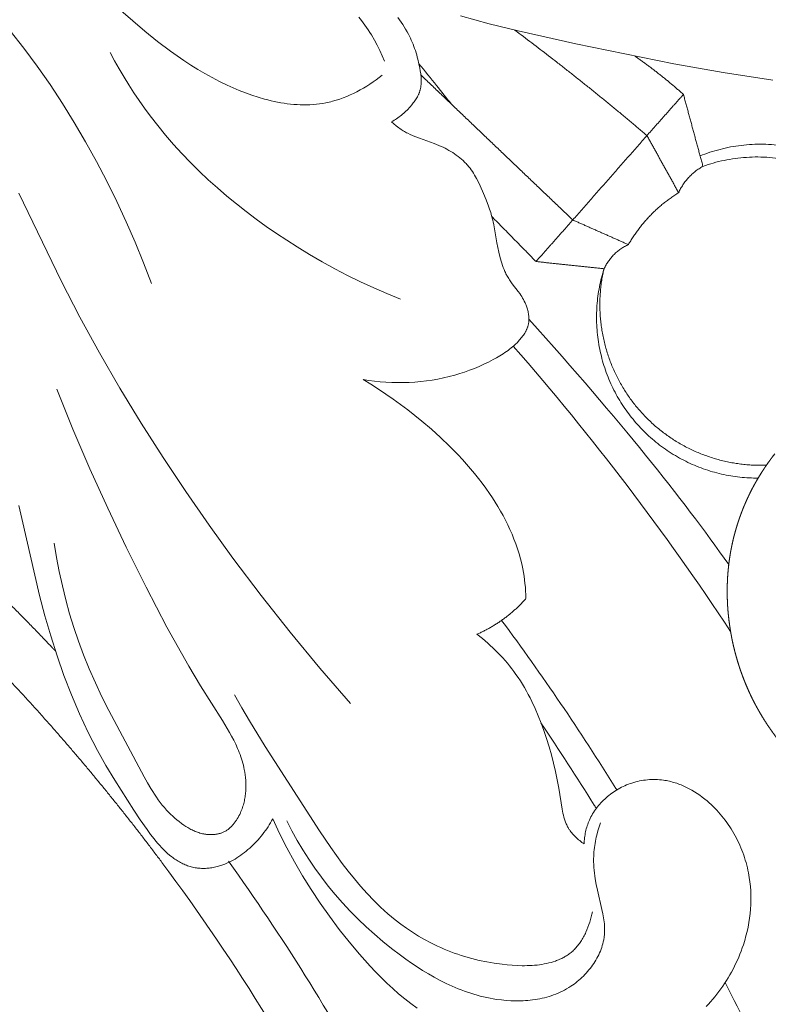
# Model space of a CAD drawing. Units: millimetres. Extents: x 3297 to 8731, y 7755 to 9867.
# Drawn here: x 4124 to 4166, y 9097 to 9151 of the extents above; entities that cross this region are included whole.
import ezdxf

# ---------------------------------------------------------------- set-up
doc = ezdxf.new("R2010")
doc.units = ezdxf.units.MM
doc.layers.get('0').update_dxf_attribs({"lineweight": 5})

# ---------------------------------------------------------------- blocks, each defined once
blk = doc.blocks.new('N-408_406_228_v_komplekte_C-003-4')
for points in [[(130.315, -63.21), (131.896, -63.654), (133.483, -64.053), (136.668, -64.767), (142.082, -65.864), (144.801, -66.347), (147.533, -66.769)], [(113.277, -77.983), (112.837, -76.839), (112.369, -75.701), (111.876, -74.572), (111.355, -73.452), (110.808, -72.343), (110.235, -71.246), (109.634, -70.163), (109.008, -69.096), (108.355, -68.046), (107.675, -67.013), (106.969, -66.001), (106.237, -65.009), (105.478, -64.04), (104.693, -63.096)], [(124.246, -101.155), (122.559, -99.206), (120.918, -97.218), (119.32, -95.193), (117.764, -93.134), (116.443, -91.31), (115.155, -89.461), (113.905, -87.587), (112.694, -85.687), (111.525, -83.763), (110.401, -81.813), (109.325, -79.838), (108.298, -77.838), (105.95, -72.999)], [(125.989, -66.499), (125.826, -66.625), (125.66, -66.747), (125.491, -66.867), (125.319, -66.982), (125.143, -67.094), (124.965, -67.201), (124.784, -67.304), (124.601, -67.403), (124.416, -67.496), (124.228, -67.584), (124.038, -67.666), (123.846, -67.742), (123.652, -67.811), (123.456, -67.875), (123.259, -67.931), (123.16, -67.957), (123.061, -67.98), (122.888, -68.017), (122.713, -68.048), (122.538, -68.074), (122.363, -68.095), (122.186, -68.11), (122.009, -68.121), (121.832, -68.126), (121.654, -68.127), (121.475, -68.123), (121.297, -68.115), (121.118, -68.102), (120.939, -68.086), (120.76, -68.064), (120.581, -68.039), (120.402, -68.01), (120.223, -67.977), (120.044, -67.941), (119.866, -67.901), (119.688, -67.857), (119.51, -67.811), (119.157, -67.708), (118.806, -67.593), (118.458, -67.468), (118.114, -67.333), (117.775, -67.189), (117.44, -67.038), (117.024, -66.836), (116.616, -66.623), (116.216, -66.401), (115.824, -66.17), (115.438, -65.93), (115.06, -65.682), (114.687, -65.427), (114.319, -65.165), (113.599, -64.624), (112.894, -64.062), (106.412, -58.451)], [(126.124, -65.725), (125.995, -65.427), (125.858, -65.131), (125.713, -64.839), (125.559, -64.552), (125.395, -64.27), (125.309, -64.132), (125.222, -63.995), (125.131, -63.861), (125.038, -63.728), (124.943, -63.598), (124.845, -63.47), (124.697, -63.288)], [(126.857, -63.318), (126.949, -63.443), (127.037, -63.569), (127.123, -63.697), (127.206, -63.827), (127.286, -63.958), (127.363, -64.092), (127.435, -64.226), (127.491, -64.336), (127.545, -64.447), (127.596, -64.559), (127.646, -64.672), (127.692, -64.786), (127.737, -64.902), (127.779, -65.018), (127.82, -65.135), (127.858, -65.253), (127.894, -65.373), (127.928, -65.493), (127.96, -65.614), (128.017, -65.859), (128.067, -66.107), (128.094, -66.26), (128.116, -66.413), (128.125, -66.49), (128.133, -66.566), (128.138, -66.643), (128.142, -66.719), (128.144, -66.795), (128.143, -66.87), (128.14, -66.946), (128.138, -66.983), (128.135, -67.02), (128.131, -67.057), (128.126, -67.094), (128.121, -67.131), (128.115, -67.168), (128.108, -67.204), (128.1, -67.24), (128.091, -67.276), (128.082, -67.312), (128.073, -67.344), (128.063, -67.376), (128.053, -67.407), (128.041, -67.438), (128.03, -67.469), (128.017, -67.5), (128.004, -67.531), (127.991, -67.561), (127.962, -67.622), (127.931, -67.682), (127.898, -67.741), (127.863, -67.799), (127.826, -67.856), (127.788, -67.913), (127.748, -67.969), (127.707, -68.024), (127.665, -68.078), (127.622, -68.132), (127.532, -68.236), (127.476, -68.298), (127.419, -68.359), (127.361, -68.419), (127.301, -68.477), (127.241, -68.534), (127.18, -68.589), (127.118, -68.643), (127.054, -68.696), (126.99, -68.747), (126.924, -68.797), (126.858, -68.845), (126.79, -68.891), (126.722, -68.936), (126.652, -68.979), (126.581, -69.021), (126.51, -69.061)], [(126.995, -78.839), (126.257, -78.54), (125.525, -78.222), (124.802, -77.888), (124.086, -77.536), (123.378, -77.168), (122.678, -76.784), (121.985, -76.383), (121.301, -75.966), (120.725, -75.599), (120.155, -75.221), (119.592, -74.832), (119.037, -74.431), (118.491, -74.019), (117.953, -73.595), (117.425, -73.16), (116.906, -72.714), (116.399, -72.257), (115.903, -71.788), (115.418, -71.307), (114.946, -70.815), (114.488, -70.312), (114.042, -69.797), (113.612, -69.271), (113.196, -68.733), (112.89, -68.317), (112.593, -67.894), (112.305, -67.466), (112.025, -67.031), (111.754, -66.592), (111.491, -66.147), (111.236, -65.698), (110.99, -65.245)], [(126.51, -69.061), (126.637, -69.174), (126.767, -69.284), (126.833, -69.337), (126.901, -69.389), (126.969, -69.439), (127.039, -69.487), (127.098, -69.525), (127.157, -69.562), (127.217, -69.598), (127.278, -69.632), (127.34, -69.665), (127.402, -69.697), (127.528, -69.758), (127.656, -69.816), (127.786, -69.87), (128.051, -69.971), (128.858, -70.261), (128.992, -70.314), (129.125, -70.369), (129.237, -70.418), (129.347, -70.469), (129.456, -70.523), (129.564, -70.579), (129.671, -70.638), (129.776, -70.699), (129.879, -70.763), (129.98, -70.829), (130.079, -70.898), (130.176, -70.969), (130.27, -71.044), (130.361, -71.12), (130.45, -71.2), (130.536, -71.283), (130.577, -71.325), (130.618, -71.368), (130.658, -71.412), (130.698, -71.456), (130.769, -71.541), (130.837, -71.629), (130.903, -71.718), (130.966, -71.81), (131.026, -71.904), (131.085, -71.999), (131.141, -72.096), (131.195, -72.194), (131.299, -72.395), (131.396, -72.599), (131.579, -73.014), (131.724, -73.362), (131.858, -73.713), (131.919, -73.89), (131.977, -74.067), (132.029, -74.246), (132.076, -74.426), (132.113, -74.589), (132.147, -74.753), (132.314, -75.747), (132.362, -75.999), (132.417, -76.249), (132.479, -76.498), (132.549, -76.746), (132.586, -76.865), (132.625, -76.982), (132.667, -77.099), (132.712, -77.215), (132.761, -77.329), (132.787, -77.385), (132.813, -77.441), (132.841, -77.496), (132.87, -77.55), (132.9, -77.604), (132.931, -77.657), (132.967, -77.715), (133.004, -77.772), (133.043, -77.828), (133.082, -77.884), (133.163, -77.994), (133.498, -78.428), (133.578, -78.539), (133.632, -78.62), (133.685, -78.702), (133.735, -78.786), (133.782, -78.871), (133.827, -78.958), (133.87, -79.047), (133.89, -79.092), (133.909, -79.137), (133.927, -79.183), (133.945, -79.229), (133.966, -79.288), (133.986, -79.347), (134.004, -79.407), (134.02, -79.467), (134.035, -79.528), (134.049, -79.589), (134.06, -79.65), (134.069, -79.712), (134.077, -79.773), (134.08, -79.804), (134.082, -79.835), (134.084, -79.866), (134.085, -79.896), (134.086, -79.927), (134.086, -79.958), (134.085, -79.988), (134.084, -80.019), (134.082, -80.049), (134.079, -80.079), (134.076, -80.109), (134.072, -80.139), (134.068, -80.169), (134.063, -80.199), (134.056, -80.233), (134.048, -80.267), (134.039, -80.3), (134.03, -80.333), (134.019, -80.366), (134.008, -80.399), (133.996, -80.432), (133.983, -80.464), (133.97, -80.497), (133.956, -80.529), (133.941, -80.56), (133.925, -80.592), (133.909, -80.623), (133.892, -80.654), (133.874, -80.685), (133.856, -80.715), (133.818, -80.776), (133.778, -80.835), (133.736, -80.893), (133.692, -80.951), (133.647, -81.007), (133.601, -81.062), (133.553, -81.116), (133.504, -81.169), (133.428, -81.248), (133.349, -81.325), (133.269, -81.399), (133.187, -81.471), (133.104, -81.54), (133.019, -81.607), (132.932, -81.672), (132.845, -81.735), (132.756, -81.797), (132.666, -81.856), (132.484, -81.97), (132.297, -82.079), (132.108, -82.183), (131.855, -82.314), (131.598, -82.438), (131.338, -82.556), (131.075, -82.666), (130.808, -82.769), (130.539, -82.865), (130.267, -82.954), (129.992, -83.035), (129.685, -83.117), (129.375, -83.189), (129.062, -83.252), (128.748, -83.307), (128.432, -83.352), (128.115, -83.389), (127.796, -83.417), (127.477, -83.436), (127.157, -83.446), (126.838, -83.448), (126.519, -83.442), (126.2, -83.427), (125.882, -83.404), (125.566, -83.372), (125.251, -83.333), (124.937, -83.285)], [(124.937, -83.285), (125.363, -83.54), (125.783, -83.805), (126.198, -84.079), (126.606, -84.361), (127.009, -84.652), (127.407, -84.951), (127.798, -85.258), (128.184, -85.573), (128.704, -86.017), (129.213, -86.475), (129.707, -86.948), (130.185, -87.437), (130.418, -87.687), (130.646, -87.942), (130.869, -88.201), (131.088, -88.465), (131.301, -88.733), (131.509, -89.005), (131.711, -89.282), (131.908, -89.564), (132.067, -89.802), (132.221, -90.044), (132.371, -90.289), (132.516, -90.536), (132.655, -90.787), (132.789, -91.041), (132.916, -91.297), (133.038, -91.556), (133.152, -91.818), (133.26, -92.082), (133.36, -92.349), (133.453, -92.618), (133.538, -92.89), (133.615, -93.163), (133.684, -93.439), (133.743, -93.716), (133.781, -93.919), (133.814, -94.123), (133.843, -94.327), (133.867, -94.532), (133.887, -94.738), (133.902, -94.944), (133.914, -95.15), (133.922, -95.356)], [(107.895, -92.312), (108.032, -93.096), (108.185, -93.879), (108.357, -94.658), (108.547, -95.433), (108.757, -96.202), (108.988, -96.964), (109.241, -97.718), (109.516, -98.462), (109.835, -99.245), (110.178, -100.018), (110.54, -100.782), (110.918, -101.54), (112.867, -105.205), (113.049, -105.528), (113.237, -105.846), (113.335, -106.003), (113.435, -106.158), (113.538, -106.31), (113.644, -106.46), (113.753, -106.607), (113.866, -106.751), (113.984, -106.892), (114.106, -107.029), (114.213, -107.144), (114.324, -107.255), (114.438, -107.364), (114.555, -107.469), (114.676, -107.571), (114.799, -107.669), (114.925, -107.764), (115.054, -107.855), (115.164, -107.928), (115.276, -107.998), (115.333, -108.031), (115.39, -108.064), (115.448, -108.095), (115.507, -108.125), (115.567, -108.154), (115.627, -108.181), (115.687, -108.207), (115.749, -108.232), (115.811, -108.255), (115.874, -108.276), (115.938, -108.296), (116.002, -108.314), (116.079, -108.333), (116.156, -108.349), (116.195, -108.356), (116.234, -108.362), (116.273, -108.368), (116.312, -108.373), (116.351, -108.377), (116.391, -108.38), (116.43, -108.383), (116.47, -108.385), (116.509, -108.387), (116.549, -108.387), (116.588, -108.387), (116.628, -108.386), (116.667, -108.384), (116.706, -108.381), (116.745, -108.378), (116.784, -108.374), (116.822, -108.368), (116.861, -108.362), (116.899, -108.356), (116.937, -108.348), (116.974, -108.339), (117.011, -108.33), (117.048, -108.319), (117.085, -108.308), (117.121, -108.296), (117.156, -108.282), (117.192, -108.268), (117.226, -108.253), (117.266, -108.234), (117.306, -108.214), (117.344, -108.192), (117.382, -108.17), (117.419, -108.146), (117.456, -108.121), (117.492, -108.094), (117.527, -108.067), (117.562, -108.039), (117.596, -108.009), (117.629, -107.979), (117.662, -107.948), (117.693, -107.916), (117.725, -107.883), (117.755, -107.849), (117.785, -107.814), (117.815, -107.779), (117.843, -107.743), (117.871, -107.706), (117.898, -107.669), (117.925, -107.631), (117.951, -107.592), (117.976, -107.553), (118.001, -107.513), (118.048, -107.433), (118.093, -107.35), (118.135, -107.267), (118.175, -107.182), (118.206, -107.111), (118.235, -107.039), (118.263, -106.966), (118.288, -106.894), (118.312, -106.821), (118.335, -106.747), (118.355, -106.673), (118.374, -106.599), (118.392, -106.525), (118.407, -106.45), (118.421, -106.375), (118.434, -106.3), (118.445, -106.225), (118.454, -106.149), (118.462, -106.073), (118.469, -105.998), (118.474, -105.922), (118.477, -105.846), (118.479, -105.77), (118.48, -105.695), (118.479, -105.619), (118.477, -105.543), (118.47, -105.392), (118.457, -105.242), (118.439, -105.092), (118.416, -104.943), (118.389, -104.796), (118.363, -104.675), (118.335, -104.555), (118.303, -104.436), (118.269, -104.319), (118.233, -104.202), (118.194, -104.085), (118.152, -103.97), (118.109, -103.855), (118.063, -103.741), (118.015, -103.628), (117.913, -103.403), (117.805, -103.181), (117.69, -102.961), (117.57, -102.743), (117.445, -102.527), (117.185, -102.097), (115.979, -100.176), (115.338, -99.101), (114.119, -96.934), (112.97, -94.743), (111.872, -92.527), (110.855, -90.379), (109.874, -88.208), (108.936, -86.017), (108.047, -83.807)], [(119.959, -107.512), (119.897, -107.625), (119.833, -107.736), (119.766, -107.846), (119.696, -107.954), (119.624, -108.061), (119.55, -108.166), (119.473, -108.27), (119.394, -108.372), (119.313, -108.472), (119.23, -108.571), (119.144, -108.668), (119.056, -108.763), (118.966, -108.857), (118.874, -108.949), (118.781, -109.038), (118.685, -109.126), (118.59, -109.21), (118.494, -109.291), (118.396, -109.371), (118.296, -109.448), (118.194, -109.522), (118.09, -109.594), (117.985, -109.663), (117.878, -109.73), (117.769, -109.792), (117.659, -109.852), (117.546, -109.908), (117.432, -109.961), (117.317, -110.009), (117.258, -110.032), (117.199, -110.054), (117.14, -110.074), (117.08, -110.094), (117.019, -110.113), (116.959, -110.13), (116.888, -110.149), (116.817, -110.166), (116.746, -110.182), (116.674, -110.196), (116.602, -110.208), (116.53, -110.219), (116.458, -110.228), (116.385, -110.235), (116.313, -110.241), (116.241, -110.245), (116.169, -110.247), (116.097, -110.248), (116.026, -110.246), (115.955, -110.243), (115.884, -110.238), (115.814, -110.23), (115.743, -110.221), (115.672, -110.21), (115.602, -110.196), (115.532, -110.181), (115.464, -110.164), (115.395, -110.144), (115.328, -110.123), (115.261, -110.1), (115.195, -110.076), (115.129, -110.049), (115.064, -110.021), (115, -109.991), (114.936, -109.96), (114.873, -109.927), (114.81, -109.892), (114.748, -109.856), (114.687, -109.819), (114.626, -109.779), (114.566, -109.739), (114.506, -109.697), (114.447, -109.654), (114.388, -109.609), (114.272, -109.517), (114.159, -109.419), (114.047, -109.317), (113.937, -109.21), (113.829, -109.1), (113.723, -108.986), (113.618, -108.869), (113.515, -108.748), (113.414, -108.625), (113.216, -108.372), (113.024, -108.111), (112.654, -107.576), (112.301, -107.039), (111.24, -105.373), (110.754, -104.564), (110.294, -103.747), (110.034, -103.253), (109.782, -102.752), (109.539, -102.244), (109.304, -101.729), (108.858, -100.68), (108.445, -99.609), (108.064, -98.521), (107.713, -97.42), (107.393, -96.31), (107.102, -95.195), (106.125, -90.937), (105.948, -90.234)], [(131.213, -97.334), (131.515, -97.574), (131.81, -97.825), (131.954, -97.955), (132.097, -98.087), (132.236, -98.221), (132.373, -98.358), (132.508, -98.498), (132.64, -98.64), (132.769, -98.784), (132.896, -98.931), (133.019, -99.08), (133.139, -99.232), (133.256, -99.387), (133.369, -99.543), (133.492, -99.722), (133.611, -99.903), (133.726, -100.087), (133.836, -100.273), (133.943, -100.462), (134.046, -100.652), (134.146, -100.845), (134.242, -101.04), (134.424, -101.434), (134.594, -101.834), (134.753, -102.237), (134.902, -102.644), (135.053, -103.088), (135.193, -103.534), (135.323, -103.984), (135.442, -104.437), (135.55, -104.894), (135.648, -105.356), (135.734, -105.823), (135.916, -106.983), (135.937, -107.096), (135.961, -107.208), (135.987, -107.319), (136.016, -107.428), (136.048, -107.535), (136.066, -107.589), (136.084, -107.641), (136.104, -107.694), (136.124, -107.745), (136.146, -107.796), (136.169, -107.847), (136.193, -107.897), (136.219, -107.946), (136.246, -107.995), (136.274, -108.043), (136.294, -108.075), (136.314, -108.106), (136.335, -108.138), (136.356, -108.168), (136.401, -108.229), (136.448, -108.289), (136.496, -108.347), (136.547, -108.404), (136.6, -108.459), (136.654, -108.514), (136.709, -108.567), (136.766, -108.618), (136.825, -108.668), (136.884, -108.717), (136.944, -108.765), (137.005, -108.811), (137.067, -108.855), (137.129, -108.898)], [(137.581, -112.638), (137.551, -112.78), (137.517, -112.922), (137.479, -113.065), (137.437, -113.208), (137.391, -113.349), (137.34, -113.489), (137.286, -113.628), (137.227, -113.765), (137.196, -113.832), (137.163, -113.898), (137.13, -113.964), (137.096, -114.029), (137.06, -114.093), (137.023, -114.156), (136.985, -114.218), (136.946, -114.279), (136.906, -114.339), (136.864, -114.397), (136.822, -114.455), (136.778, -114.51), (136.733, -114.565), (136.686, -114.618), (136.639, -114.67), (136.59, -114.72), (136.546, -114.763), (136.501, -114.805), (136.455, -114.845), (136.408, -114.884), (136.36, -114.922), (136.311, -114.959), (136.262, -114.995), (136.212, -115.029), (136.16, -115.062), (136.108, -115.094), (136.055, -115.126), (136.002, -115.155), (135.947, -115.184), (135.892, -115.212), (135.836, -115.239), (135.78, -115.264), (135.723, -115.289), (135.665, -115.313), (135.606, -115.335), (135.547, -115.357), (135.427, -115.397), (135.305, -115.433), (135.18, -115.466), (135.053, -115.495), (134.925, -115.521), (134.795, -115.543), (134.663, -115.562), (134.53, -115.578), (134.396, -115.591), (134.26, -115.601), (134.124, -115.609), (133.987, -115.613), (133.849, -115.615), (133.71, -115.615), (133.432, -115.607), (133.154, -115.591), (132.876, -115.568), (132.6, -115.538), (132.173, -115.479), (131.754, -115.406), (131.343, -115.32), (131.14, -115.272), (130.939, -115.221), (130.74, -115.166), (130.543, -115.109), (130.348, -115.048), (130.155, -114.984), (129.964, -114.916), (129.775, -114.846), (129.587, -114.773), (129.402, -114.696), (129.218, -114.617), (129.037, -114.534), (128.857, -114.449), (128.68, -114.361), (128.33, -114.175), (127.989, -113.979), (127.655, -113.771), (127.33, -113.553), (127.012, -113.324), (126.702, -113.084), (126.497, -112.917), (126.297, -112.746), (126.099, -112.57), (125.905, -112.39), (125.714, -112.207), (125.526, -112.019), (125.159, -111.633), (124.803, -111.234), (124.457, -110.824), (124.119, -110.402), (123.79, -109.971), (123.154, -109.087), (122.539, -108.18), (119.545, -103.527), (118.679, -102.111), (118.26, -101.394), (117.854, -100.668)], [(137.129, -108.898), (137.133, -108.814), (137.138, -108.73), (137.145, -108.646), (137.154, -108.562), (137.165, -108.478), (137.178, -108.394), (137.193, -108.31), (137.21, -108.227), (137.229, -108.145), (137.249, -108.062), (137.272, -107.981), (137.297, -107.9), (137.324, -107.819), (137.352, -107.74), (137.383, -107.661), (137.416, -107.583), (137.457, -107.496), (137.499, -107.41), (137.545, -107.325), (137.593, -107.241), (137.643, -107.159), (137.696, -107.079), (137.751, -106.999), (137.808, -106.922), (137.868, -106.845), (137.929, -106.771), (137.992, -106.698), (138.057, -106.626), (138.124, -106.556), (138.193, -106.488), (138.263, -106.421), (138.335, -106.356), (138.413, -106.289), (138.494, -106.223), (138.576, -106.159), (138.659, -106.098), (138.744, -106.039), (138.83, -105.981), (138.918, -105.927), (139.007, -105.874), (139.097, -105.824), (139.189, -105.776), (139.282, -105.73), (139.376, -105.687), (139.471, -105.646), (139.567, -105.608), (139.664, -105.572), (139.762, -105.538), (139.868, -105.506), (139.974, -105.476), (140.081, -105.45), (140.189, -105.426), (140.298, -105.405), (140.407, -105.388), (140.517, -105.373), (140.626, -105.361), (140.737, -105.353), (140.847, -105.347), (140.957, -105.345), (141.067, -105.346), (141.178, -105.35), (141.287, -105.357), (141.397, -105.367), (141.506, -105.381), (141.588, -105.393), (141.671, -105.407), (141.753, -105.423), (141.834, -105.441), (141.915, -105.46), (141.996, -105.482), (142.076, -105.504), (142.156, -105.529), (142.236, -105.555), (142.315, -105.583), (142.393, -105.612), (142.471, -105.643), (142.549, -105.675), (142.626, -105.709), (142.703, -105.744), (142.779, -105.78), (142.929, -105.857), (143.077, -105.94), (143.222, -106.027), (143.365, -106.119), (143.506, -106.215), (143.643, -106.316), (143.778, -106.42), (143.909, -106.529), (144.02, -106.624), (144.128, -106.723), (144.234, -106.823), (144.337, -106.926), (144.438, -107.032), (144.537, -107.139), (144.633, -107.249), (144.727, -107.361), (144.818, -107.475), (144.907, -107.59), (144.993, -107.708), (145.077, -107.828), (145.158, -107.949), (145.237, -108.072), (145.313, -108.196), (145.387, -108.322), (145.457, -108.45), (145.526, -108.579), (145.591, -108.709), (145.654, -108.841), (145.714, -108.973), (145.772, -109.107), (145.826, -109.242), (145.878, -109.379), (145.927, -109.515), (145.974, -109.653), (146.017, -109.792), (146.058, -109.931), (146.096, -110.072), (146.131, -110.212), (146.163, -110.354), (146.193, -110.495), (146.216, -110.619), (146.237, -110.743), (146.272, -110.991), (146.299, -111.24), (146.317, -111.49), (146.327, -111.74), (146.328, -111.99), (146.321, -112.241), (146.306, -112.491), (146.284, -112.741), (146.253, -112.99), (146.215, -113.238), (146.168, -113.486), (146.115, -113.732), (146.054, -113.977), (145.985, -114.22), (145.909, -114.462), (145.851, -114.634), (145.788, -114.805), (145.722, -114.975), (145.653, -115.144), (145.579, -115.311), (145.503, -115.477), (145.423, -115.642), (145.34, -115.805), (145.253, -115.966), (145.164, -116.125), (145.071, -116.283), (144.975, -116.438), (144.876, -116.592), (144.774, -116.744), (144.669, -116.893), (144.561, -117.041), (144.45, -117.185), (144.336, -117.328), (144.219, -117.468), (144.1, -117.606), (143.978, -117.741), (143.854, -117.873)], [(127.923, -117.966), (127.574, -117.709), (127.233, -117.441), (126.898, -117.163), (126.571, -116.875), (126.25, -116.579), (125.935, -116.274), (125.627, -115.961), (125.325, -115.641), (125.028, -115.315), (124.737, -114.984), (124.171, -114.306), (123.626, -113.612), (123.088, -112.892), (122.571, -112.16), (122.075, -111.417), (121.602, -110.662), (121.153, -109.894), (120.728, -109.114), (120.33, -108.32), (120.141, -107.918), (119.959, -107.512)], [(138.028, -107.731), (137.953, -107.954), (137.886, -108.179), (137.826, -108.407), (137.799, -108.521), (137.773, -108.636), (137.75, -108.752), (137.73, -108.867), (137.711, -108.983), (137.695, -109.1), (137.681, -109.216), (137.67, -109.332), (137.662, -109.449), (137.656, -109.565), (137.652, -109.722), (137.653, -109.879), (137.659, -110.036), (137.668, -110.192), (137.682, -110.349), (137.699, -110.505), (137.719, -110.661), (137.743, -110.818), (137.797, -111.13), (137.86, -111.443), (138.108, -112.521), (138.156, -112.748), (138.198, -112.974), (138.215, -113.088), (138.23, -113.201), (138.243, -113.314), (138.252, -113.427), (138.257, -113.54), (138.259, -113.652), (138.259, -113.709), (138.257, -113.765), (138.254, -113.821), (138.251, -113.877), (138.246, -113.93), (138.24, -113.983), (138.234, -114.035), (138.226, -114.088), (138.218, -114.14), (138.208, -114.192), (138.198, -114.245), (138.186, -114.297), (138.16, -114.401), (138.131, -114.504), (138.098, -114.607), (138.062, -114.709), (138.023, -114.81), (137.98, -114.911), (137.934, -115.01), (137.884, -115.109), (137.832, -115.206), (137.777, -115.303), (137.719, -115.398), (137.659, -115.491), (137.596, -115.584), (137.53, -115.675), (137.462, -115.764), (137.391, -115.852), (137.318, -115.938), (137.243, -116.023), (137.166, -116.105), (137.087, -116.186), (137.006, -116.264), (136.923, -116.341), (136.838, -116.415), (136.752, -116.487), (136.664, -116.557), (136.575, -116.625), (136.484, -116.69), (136.392, -116.752), (136.279, -116.824), (136.164, -116.893), (136.047, -116.958), (135.929, -117.019), (135.81, -117.076), (135.689, -117.13), (135.567, -117.18), (135.444, -117.227), (135.319, -117.271), (135.194, -117.311), (135.067, -117.348), (134.939, -117.382), (134.811, -117.412), (134.682, -117.44), (134.552, -117.464), (134.421, -117.486), (134.29, -117.504), (134.158, -117.52), (134.026, -117.533), (133.893, -117.543), (133.761, -117.55), (133.628, -117.555), (133.494, -117.557), (133.361, -117.557), (133.228, -117.554), (133.095, -117.549), (132.83, -117.532), (132.565, -117.506), (132.303, -117.471), (132.12, -117.442), (131.938, -117.409), (131.757, -117.372), (131.578, -117.331), (131.4, -117.287), (131.222, -117.24), (131.046, -117.189), (130.872, -117.134), (130.698, -117.077), (130.525, -117.016), (130.354, -116.952), (130.183, -116.885), (129.846, -116.742), (129.513, -116.589), (129.184, -116.425), (128.86, -116.251), (128.54, -116.068), (128.224, -115.877), (127.912, -115.678), (127.604, -115.472), (127.299, -115.26), (126.999, -115.042), (126.508, -114.668), (126.028, -114.281), (125.56, -113.88), (125.103, -113.467), (124.659, -113.041), (124.228, -112.603), (123.81, -112.153), (123.406, -111.692), (123.017, -111.22), (122.642, -110.737), (122.282, -110.243), (121.938, -109.74), (121.611, -109.227), (121.3, -108.704), (121.006, -108.172), (120.729, -107.632)]]:
    blk.add_lwpolyline(points)
for points, weights in [([(140.593, -69.821), (137.044, -66.803), (133.315, -64.011)], [1, 0.99911459377, 0.999188454835]), ([(142.605, -67.553), (141.336, -66.419), (139.939, -65.447)], [1, 0.998164950619, 1]), ([(143.681, -71.521), (142.763, -72.019), (142.339, -72.974)], [1, 0.946764367349, 1]), ([(142.339, -72.974), (140.589, -74.053), (139.57, -75.837)], [1, 0.968976178528, 1]), ([(139.57, -75.837), (138.65, -76.252), (138.229, -77.17)], [1, 0.936222498763, 1]), ([(107.378, -101.989), (103.308, -97.413), (98.653, -93.432)], [1, 0.99764446899, 0.999947765813]), ([(131.213, -97.334), (132.79, -96.649), (133.922, -95.356)], [1, 0.975610208216, 1]), ([(113.847, -109.921), (110.782, -105.817), (107.378, -101.989)], [1, 0.999091504714, 1])]:
    blk.add_rational_spline(points, weights, degree=2)
for points, degree, knots in [([(128.018, -65.864), (128.346, -66.264), (128.671, -66.665), (129.263, -67.404), (129.531, -67.74), (129.797, -68.078)], 3, [70.034904, 70.034904, 70.034904, 70.034904, 71.268229, 71.268229, 72.297143, 72.297143, 72.297143, 72.297143]), ([(162.508, -105.171), (162.414, -105.417), (162.32, -105.663), (162.3, -105.715), (162.281, -105.766), (162.26, -105.817), (162.239, -105.868), (162.217, -105.919), (162.195, -105.97), (162.171, -106.02), (162.148, -106.07), (162.123, -106.12), (162.099, -106.17), (162.073, -106.22), (162.047, -106.269), (162.02, -106.317), (161.992, -106.366), (161.964, -106.414), (161.935, -106.461), (161.905, -106.508), (161.876, -106.555), (161.844, -106.601), (161.813, -106.647), (161.781, -106.692), (161.748, -106.737), (161.714, -106.78), (161.681, -106.824), (161.646, -106.866), (161.61, -106.909), (161.592, -106.929), (161.574, -106.95), (161.556, -106.97), (161.538, -106.991), (161.519, -107.011), (161.5, -107.031), (161.481, -107.05), (161.462, -107.07), (161.443, -107.089), (161.423, -107.108), (161.403, -107.127), (161.384, -107.146), (161.352, -107.174), (161.321, -107.203), (161.288, -107.231), (161.256, -107.258), (161.223, -107.285), (161.19, -107.311), (161.156, -107.337), (161.122, -107.362), (161.088, -107.387), (161.053, -107.412), (161.018, -107.436), (160.983, -107.459), (160.947, -107.482), (160.911, -107.505), (160.874, -107.527), (160.838, -107.549), (160.801, -107.57), (160.763, -107.591), (160.726, -107.612), (160.688, -107.632), (160.65, -107.651), (160.611, -107.671), (160.573, -107.689), (160.534, -107.708), (160.494, -107.726), (160.455, -107.744), (160.415, -107.761), (160.376, -107.778), (160.335, -107.794), (160.295, -107.81), (160.254, -107.826), (160.214, -107.841), (160.173, -107.856), (160.132, -107.871), (160.09, -107.885), (160.049, -107.899), (159.965, -107.925), (159.881, -107.952), (159.796, -107.975), (159.711, -107.999), (159.625, -108.02), (159.539, -108.041), (159.452, -108.06), (159.366, -108.079), (159.279, -108.095), (159.191, -108.112), (159.104, -108.126), (159.017, -108.141), (158.929, -108.154), (158.842, -108.166), (158.72, -108.181), (158.598, -108.196), (158.476, -108.207), (158.355, -108.219), (158.234, -108.227), (158.112, -108.235), (157.991, -108.24), (157.87, -108.245), (157.75, -108.247), (157.629, -108.248), (157.509, -108.247), (157.389, -108.246), (157.269, -108.242), (157.149, -108.237), (157.03, -108.23), (156.91, -108.223), (156.791, -108.213), (156.672, -108.203), (156.553, -108.19), (156.435, -108.177), (156.317, -108.162), (156.198, -108.146), (156.08, -108.128), (155.963, -108.11), (155.845, -108.089), (155.728, -108.068), (155.611, -108.045), (155.494, -108.022), (155.378, -107.996), (155.261, -107.97), (155.145, -107.942), (155.029, -107.914), (154.885, -107.876), (154.74, -107.837), (154.597, -107.795), (154.453, -107.753), (154.31, -107.708), (154.167, -107.662), (154.025, -107.613), (153.884, -107.565), (153.743, -107.512), (153.602, -107.46), (153.463, -107.404), (153.323, -107.349), (153.185, -107.29), (153.047, -107.231), (152.91, -107.168), (152.773, -107.106), (152.637, -107.041), (152.501, -106.976), (152.367, -106.907), (152.233, -106.839), (152.1, -106.767), (151.967, -106.695), (151.836, -106.621), (151.705, -106.546), (151.576, -106.469), (151.446, -106.391), (151.318, -106.311), (151.191, -106.23), (151.065, -106.147), (150.939, -106.063), (150.815, -105.977), (150.69, -105.891), (150.536, -105.778), (150.381, -105.665), (150.23, -105.547), (150.078, -105.429), (149.93, -105.307), (149.782, -105.186), (149.637, -105.06), (149.493, -104.934), (149.352, -104.804), (149.211, -104.674), (149.074, -104.54), (148.936, -104.406), (148.803, -104.269), (148.669, -104.131), (148.54, -103.99), (148.41, -103.849), (148.285, -103.704), (148.159, -103.56), (148.038, -103.411), (147.916, -103.263), (147.799, -103.112), (147.682, -102.96), (147.57, -102.806), (147.457, -102.651), (147.349, -102.494), (147.241, -102.336), (147.137, -102.175), (147.033, -102.015), (146.935, -101.851), (146.836, -101.688), (146.742, -101.522), (146.648, -101.356), (146.582, -101.232), (146.516, -101.108), (146.453, -100.984), (146.39, -100.859), (146.33, -100.733), (146.269, -100.606), (146.212, -100.479), (146.154, -100.352), (146.099, -100.223), (146.044, -100.095), (145.992, -99.965), (145.94, -99.835), (145.89, -99.704), (145.841, -99.574), (145.794, -99.442), (145.747, -99.31), (145.703, -99.177), (145.659, -99.045), (145.618, -98.911), (145.577, -98.778), (145.538, -98.643), (145.5, -98.509), (145.464, -98.373), (145.428, -98.238), (145.395, -98.102), (145.362, -97.966), (145.332, -97.83), (145.302, -97.693), (145.275, -97.556), (145.248, -97.418), (145.223, -97.281), (145.199, -97.143), (145.178, -97.007), (145.157, -96.872), (145.138, -96.736), (145.12, -96.6), (145.104, -96.464), (145.089, -96.328), (145.076, -96.192), (145.063, -96.055), (145.053, -95.919), (145.043, -95.782), (145.036, -95.645), (145.029, -95.508), (145.024, -95.371), (145.02, -95.234), (145.019, -95.097), (145.017, -94.96), (145.019, -94.823), (145.02, -94.686), (145.025, -94.55), (145.029, -94.413), (145.036, -94.276), (145.044, -94.139), (145.054, -94.003), (145.065, -93.867), (145.078, -93.73), (145.091, -93.594), (145.108, -93.458), (145.124, -93.323), (145.143, -93.187), (145.163, -93.052), (145.185, -92.917), (145.208, -92.782), (145.228, -92.675), (145.248, -92.568), (145.27, -92.461), (145.292, -92.354), (145.316, -92.248), (145.34, -92.141), (145.366, -92.035), (145.392, -91.929), (145.42, -91.824), (145.448, -91.718), (145.478, -91.614), (145.508, -91.509), (145.539, -91.404), (145.571, -91.3), (145.604, -91.196), (145.638, -91.092), (145.673, -90.989), (145.709, -90.886), (145.746, -90.783), (145.783, -90.681), (145.822, -90.579), (145.861, -90.477), (145.902, -90.376), (145.943, -90.275), (145.986, -90.175), (146.028, -90.074), (146.073, -89.975), (146.117, -89.875), (146.164, -89.776), (146.21, -89.678), (146.258, -89.58), (146.306, -89.482), (146.378, -89.343), (146.45, -89.203), (146.526, -89.066), (146.601, -88.929), (146.681, -88.793), (146.76, -88.658), (146.842, -88.525), (146.925, -88.391), (147.011, -88.26), (147.097, -88.129), (147.186, -88), (147.275, -87.871), (147.367, -87.745), (147.459, -87.618), (147.554, -87.494), (147.65, -87.37)], 2, [-4.795172, -4.795172, -4.795172, 0, 0, 1, 1, 2, 2, 3, 3, 4, 4, 5, 5, 6, 6, 7, 7, 8, 8, 9, 9, 10, 10, 11, 11, 12, 12, 13, 13, 14, 14, 15, 15, 16, 16, 17, 17, 18, 18, 19, 19, 20, 20, 21, 21, 22, 22, 23, 23, 24, 24, 25, 25, 26, 26, 27, 27, 28, 28, 29, 29, 30, 30, 31, 31, 32, 32, 33, 33, 34, 34, 35, 35, 36, 36, 37, 37, 38, 38, 39, 39, 40, 40, 41, 41, 42, 42, 43, 43, 44, 44, 45, 45, 46, 46, 47, 47, 48, 48, 49, 49, 50, 50, 51, 51, 52, 52, 53, 53, 54, 54, 55, 55, 56, 56, 57, 57, 58, 58, 59, 59, 60, 60, 61, 61, 62, 62, 63, 63, 64, 64, 65, 65, 66, 66, 67, 67, 68, 68, 69, 69, 70, 70, 71, 71, 72, 72, 73, 73, 74, 74, 75, 75, 76, 76, 77, 77, 78, 78, 79, 79, 80, 80, 81, 81, 82, 82, 83, 83, 84, 84, 85, 85, 86, 86, 87, 87, 88, 88, 89, 89, 90, 90, 91, 91, 92, 92, 93, 93, 94, 94, 95, 95, 96, 96, 97, 97, 98, 98, 99, 99, 100, 100, 101, 101, 102, 102, 103, 103, 104, 104, 105, 105, 106, 106, 107, 107, 108, 108, 109, 109, 110, 110, 111, 111, 112, 112, 113, 113, 114, 114, 115, 115, 116, 116, 117, 117, 118, 118, 119, 119, 120, 120, 121, 121, 122, 122, 123, 123, 124, 124, 125, 125, 126, 126, 127, 127, 128, 128, 129, 129, 130, 130, 131, 131, 132, 132, 133, 133, 134, 134, 135, 135, 136, 136, 137, 137, 138, 138, 139, 139, 140, 140, 141, 141, 142, 142, 143, 143, 144, 144, 145, 145, 146, 146, 147, 147, 148, 148, 148]), ([(132.578, -96.566), (134.811, -99.578), (136.913, -102.675), (138.884, -105.844), (138.885, -105.846), (138.887, -105.848), (138.888, -105.85), (138.902, -105.873), (138.917, -105.896), (138.931, -105.919)], 3, [102.265923, 102.265923, 102.265923, 102.265923, 113.230663, 113.230663, 113.230663, 113.238142, 113.238142, 113.238142, 113.31724, 113.31724, 113.31724, 113.31724]), ([(134.748, -102.225), (135.757, -103.717), (136.736, -105.227), (137.684, -106.754), (137.685, -106.756), (137.686, -106.759), (137.688, -106.761), (137.724, -106.819), (137.761, -106.878), (137.797, -106.937)], 3, [108.02912, 108.02912, 108.02912, 108.02912, 113.368405, 113.368405, 113.368405, 113.375799, 113.375799, 113.375799, 113.581142, 113.581142, 113.581142, 113.581142]), ([(113.847, -109.921), (117.995, -115.474), (126.978, -130.13), (134.628, -152.127), (136.581, -168.154), (136.843, -174.159)], 3, [101.768279, 101.768279, 101.768279, 101.768279, 126.158732, 161.993515, 183.287709, 183.287709, 183.287709, 183.287709]), ([(117.516, -109.855), (120.474, -113.97), (123.162, -118.277), (128.837, -128.774), (131.588, -135.088), (135.59, -146.947), (137.018, -152.436), (139.005, -163.291), (139.604, -168.648), (139.839, -174.033), (139.84, -174.053), (139.841, -174.073), (139.842, -174.093)], 3, [104.216401, 104.216401, 104.216401, 104.216401, 121.592778, 121.592778, 145.185363, 145.185363, 164.690221, 164.690221, 183.294046, 183.294046, 183.294046, 183.363052, 183.363052, 183.363052, 183.363052]), ([(144.907, -116.544), (146.674, -120.031), (148.295, -123.589), (152.44, -133.786), (154.621, -140.573), (157.245, -151.647), (158.033, -155.84), (159.212, -164.263), (159.604, -168.496), (159.809, -172.874), (159.815, -173.015), (159.821, -173.163), (159.829, -173.328), (159.836, -173.493), (159.843, -173.657)], 3, [125.283569, 125.283569, 125.283569, 125.283569, 136.810002, 136.810002, 157.780846, 157.780846, 170.325969, 170.325969, 182.871092, 182.871092, 183.295108, 183.295108, 183.295108, 183.782568, 183.782568, 183.782568, 183.782568])]:
    blk.add_open_spline(points, degree=degree, knots=knots)
for points, degree in [([(136.504, -74.479), (132.314, -70.48), (128.124, -66.481)], 2), ([(142.605, -67.553), (141.599, -68.687), (140.593, -69.821)], 2), ([(143.681, -71.521), (143.143, -69.537), (142.605, -67.553)], 2), ([(136.504, -74.479), (138.549, -72.15), (140.593, -69.821)], 2), ([(140.593, -69.821), (141.466, -71.398), (142.339, -72.974)], 2), ([(134.475, -76.771), (133.258, -75.531), (132.041, -74.291)], 2), ([(136.504, -74.479), (135.49, -75.625), (134.475, -76.771)], 2), ([(139.57, -75.837), (138.037, -75.158), (136.504, -74.479)], 2), ([(138.229, -77.17), (136.352, -76.971), (134.475, -76.771)], 2), ([(134.086, -79.957), (139.179, -85.62), (142.463, -89.749), (145.104, -93.489)], 3), ([(133.22, -81.441), (137.594, -86.434), (141.59, -91.699), (145.205, -97.175)], 3)]:
    blk.add_open_spline(points, degree=degree)
for points, weights, degree, knots in [([(155.567, -80.842), (156.559, -75.668), (152.492, -72.32), (148.418, -68.966), (143.525, -70.945)], [0.988281235877, 0.854869414858, 1, 0.854637007547, 0.988709232706], 2, [0.364632, 0.364632, 0.364632, 9.031545, 9.031545, 17.712337, 17.712337, 17.712337]), ([(155.485, -80.873), (155.974, -76.548), (152.852, -73.514), (148.888, -69.661), (143.681, -71.521)], [0.954108025099, 0.876970284493, 1, 0.848763518389, 1], 2, [1.684453, 1.684453, 1.684453, 9.031545, 9.031545, 18.06309, 18.06309, 18.06309]), ([(138.229, -77.17), (136.848, -81.521), (139.587, -85.172), (142.264, -88.741), (146.725, -88.717)], [1, 0.88906400502, 1, 0.891300087197, 0.99561797886], 2, [0, 0, 0, 7.699386, 7.699386, 15.243578, 15.243578, 15.243578]), ([(138.22, -77.168), (137.602, -79.867), (138.226, -82.564), (139.966, -84.718), (141.706, -86.871), (144.213, -88.047), (146.981, -88.01), (147.027, -88.009), (147.072, -88.008), (147.118, -88.007), (147.139, -88.007), (147.16, -88.006), (147.182, -88.006)], [1, 0.932954085501, 0.932954085501, 1, 0.932954085501, 0.932954085501, 1, 1, 1, 1, 1, 1, 1], 3, [0, 0, 0, 0, 7.324217, 7.324217, 7.324217, 14.648434, 14.648434, 14.648434, 14.777997, 14.777997, 14.777997, 14.838631, 14.838631, 14.838631, 14.838631]), ([(101.276, -91.723), (103.517, -93.727), (105.673, -95.823), (107.739, -98.008), (107.741, -98.011), (107.743, -98.013), (107.745, -98.015), (107.825, -98.099), (107.904, -98.183), (107.983, -98.266)], [0.999966015227, 0.999388546319, 0.999399874577, 1, 1, 1, 1, 1, 1, 1], 3, [4.377136, 4.377136, 4.377136, 4.377136, 13.395237, 13.395237, 13.395237, 13.404555, 13.404555, 13.404555, 13.750067, 13.750067, 13.750067, 13.750067])]:
    blk.add_rational_spline(points, weights, degree=degree, knots=knots)

msp = doc.modelspace()

# ---------------------------------------------------------------- block references
msp.add_blockref('N-408_406_228_v_komplekte_C-003-4', (4018.278, 9214.808))

doc.saveas('drawing.dxf')
